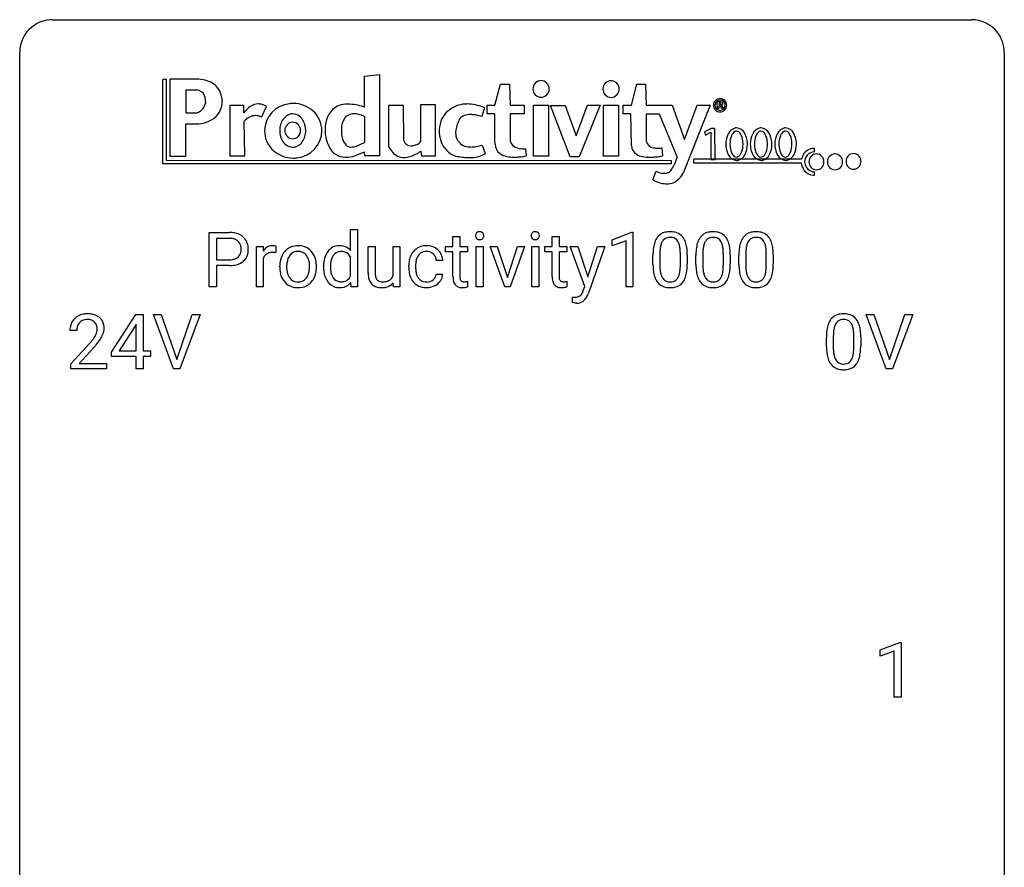
# Model space of a CAD drawing. Extents: x 2.8 to 26.6, y -2.8 to 76.6.
# Drawn here: x 2.8 to 26.6, y 56.1 to 76.6 of the extents above; entities that cross this region are included whole.
import ezdxf

# ---------------------------------------------------------------- set-up
doc = ezdxf.new("R2010")
doc.units = 0
doc.layers.add('DEFAULT_255_1_388', color=255, linetype='CONTINUOUS')
doc.layers.add('DEFAULT_255_2_778', color=255, linetype='CONTINUOUS')

msp = doc.modelspace()

# ---------------------------------------------------------------- linework, layer by layer
at = {"layer": 'DEFAULT_255_1_388'}
for p, q in [((7.361, 70.136), (7.361, 71.452)), ((7.361, 71.452), (7.847, 71.452)), ((10.783, 71.015), (10.783, 71.524)), ((10.783, 71.524), (10.95, 71.524)), ((10.95, 71.524), (10.95, 70.136)), ((17.105, 71.278), (17.583, 71.458)), ((17.583, 71.458), (17.61, 71.458)), ((17.61, 71.458), (17.61, 70.136)), ((7.535, 71.309), (7.535, 70.793)), ((7.857, 71.309), (7.535, 71.309)), ((13.258, 71.351), (13.425, 71.351)), ((13.258, 71.114), (13.258, 71.351)), ((13.425, 71.351), (13.425, 71.114)), ((15.657, 71.351), (15.824, 71.351)), ((15.657, 71.114), (15.657, 71.351)), ((15.824, 71.351), (15.824, 71.114)), ((17.105, 71.127), (17.105, 71.278)), ((17.442, 71.25), (17.105, 71.127)), ((17.442, 70.136), (17.442, 71.25)), ((8.503, 70.136), (8.503, 71.114)), ((8.503, 71.114), (8.665, 71.114)), ((8.665, 71.114), (8.668, 71.001)), ((8.975, 71.119), (8.975, 70.964)), ((11.206, 70.478), (11.206, 71.114)), ((11.206, 71.114), (11.373, 71.114)), ((11.373, 71.114), (11.373, 70.482)), ((11.809, 70.403), (11.809, 71.114)), ((11.809, 71.114), (11.976, 71.114)), ((11.976, 71.114), (11.976, 70.136)), ((13.08, 70.985), (13.08, 71.114)), ((13.08, 71.114), (13.258, 71.114)), ((13.258, 70.985), (13.08, 70.985)), ((13.258, 70.378), (13.258, 70.985)), ((13.425, 71.114), (13.608, 71.114)), ((13.608, 70.985), (13.425, 70.985)), ((13.425, 70.985), (13.425, 70.378)), ((13.608, 71.114), (13.608, 70.985)), ((13.817, 70.136), (13.817, 71.114)), ((13.817, 71.114), (13.985, 71.114)), ((13.985, 71.114), (13.985, 70.136)), ((14.51, 70.136), (14.155, 71.114)), ((14.155, 71.114), (14.326, 71.114)), ((14.326, 71.114), (14.575, 70.363)), ((14.575, 70.363), (14.817, 71.114)), ((14.987, 71.114), (14.637, 70.136)), ((14.817, 71.114), (14.987, 71.114)), ((15.163, 70.136), (15.163, 71.114)), ((15.163, 71.114), (15.33, 71.114)), ((15.33, 71.114), (15.33, 70.136)), ((15.479, 70.985), (15.479, 71.114)), ((15.479, 71.114), (15.657, 71.114)), ((15.657, 70.985), (15.479, 70.985)), ((15.657, 70.378), (15.657, 70.985)), ((15.824, 71.114), (16.007, 71.114)), ((16.007, 70.985), (15.824, 70.985)), ((15.824, 70.985), (15.824, 70.378)), ((16.007, 71.114), (16.007, 70.985)), ((16.444, 70.147), (16.095, 71.114)), ((16.095, 71.114), (16.278, 71.114)), ((16.278, 71.114), (16.522, 70.381)), ((16.522, 70.381), (16.749, 71.114)), ((16.928, 71.114), (16.535, 69.985)), ((16.749, 71.114), (16.928, 71.114)), ((7.535, 70.793), (7.847, 70.793)), ((8.67, 70.83), (8.67, 70.136)), ((10.783, 70.403), (10.783, 70.852)), ((13.01, 70.778), (12.852, 70.778)), ((18.094, 70.675), (18.094, 70.898)), ((18.261, 70.939), (18.261, 70.671)), ((18.757, 70.652), (18.757, 70.926)), ((18.924, 70.914), (18.924, 70.697)), ((19.133, 70.675), (19.133, 70.898)), ((19.3, 70.939), (19.3, 70.671)), ((19.796, 70.652), (19.796, 70.926)), ((19.963, 70.914), (19.963, 70.697)), ((20.172, 70.675), (20.172, 70.898)), ((20.339, 70.939), (20.339, 70.671)), ((20.835, 70.652), (20.835, 70.926)), ((21.003, 70.914), (21.003, 70.697)), ((7.845, 70.651), (7.535, 70.651)), ((7.535, 70.651), (7.535, 70.136)), ((9.066, 70.622), (9.066, 70.634)), ((9.956, 70.626), (9.956, 70.614)), ((10.125, 70.621), (10.125, 70.633)), ((12.186, 70.616), (12.186, 70.644)), ((12.354, 70.638), (12.354, 70.606)), ((12.852, 70.444), (13.01, 70.444)), ((13.612, 70.272), (13.612, 70.136)), ((16.011, 70.272), (16.011, 70.136)), ((7.535, 70.136), (7.361, 70.136)), ((8.67, 70.136), (8.503, 70.136)), ((10.797, 70.136), (10.789, 70.241)), ((10.95, 70.136), (10.797, 70.136)), ((11.817, 70.136), (11.813, 70.233)), ((11.976, 70.136), (11.817, 70.136)), ((13.985, 70.136), (13.817, 70.136)), ((14.637, 70.136), (14.51, 70.136)), ((15.33, 70.136), (15.163, 70.136)), ((16.407, 70.048), (16.444, 70.147)), ((17.61, 70.136), (17.442, 70.136)), ((16.151, 69.756), (16.151, 69.891)), ((16.151, 69.891), (16.196, 69.888)), ((16.214, 69.744), (16.151, 69.756)), ((16.245, 69.741), (16.214, 69.744)), ((4.997, 68.556), (5.586, 69.467)), ((5.586, 69.467), (5.764, 69.467)), ((5.764, 69.467), (5.764, 68.594)), ((6.5, 68.152), (6.013, 69.467)), ((6.013, 69.467), (6.202, 69.467)), ((6.202, 69.467), (6.576, 68.382)), ((6.576, 68.382), (6.952, 69.467)), ((7.142, 69.467), (6.654, 68.152)), ((6.952, 69.467), (7.142, 69.467)), ((23.736, 68.152), (23.249, 69.467)), ((23.249, 69.467), (23.438, 69.467)), ((23.438, 69.467), (23.812, 68.382)), ((23.812, 68.382), (24.188, 69.467)), ((24.378, 69.467), (23.89, 68.152)), ((24.188, 69.467), (24.378, 69.467)), ((4.161, 69.08), (3.994, 69.08)), ((5.576, 69.203), (5.186, 68.594)), ((5.596, 69.239), (5.576, 69.203)), ((5.596, 68.594), (5.596, 69.239)), ((22.289, 68.69), (22.289, 68.914)), ((22.456, 68.954), (22.456, 68.687)), ((22.952, 68.668), (22.952, 68.942)), ((23.119, 68.93), (23.119, 68.713)), ((4.019, 68.272), (4.474, 68.778)), ((4.573, 68.671), (4.22, 68.288)), ((5.186, 68.594), (5.596, 68.594)), ((5.764, 68.594), (5.946, 68.594)), ((5.946, 68.594), (5.946, 68.457)), ((4.997, 68.457), (4.997, 68.556)), ((5.596, 68.457), (4.997, 68.457)), ((5.596, 68.152), (5.596, 68.457)), ((5.946, 68.457), (5.764, 68.457)), ((5.764, 68.457), (5.764, 68.152)), ((4.019, 68.152), (4.019, 68.272)), ((4.881, 68.152), (4.019, 68.152)), ((4.22, 68.288), (4.881, 68.288)), ((4.881, 68.288), (4.881, 68.152)), ((5.764, 68.152), (5.596, 68.152)), ((6.654, 68.152), (6.5, 68.152)), ((23.89, 68.152), (23.736, 68.152)), ((23.588, 61.357), (24.067, 61.536)), ((24.067, 61.536), (24.093, 61.536)), ((24.093, 61.536), (24.093, 60.214)), ((23.588, 61.205), (23.588, 61.357)), ((23.925, 61.328), (23.588, 61.205)), ((23.925, 60.214), (23.925, 61.328)), ((24.093, 60.214), (23.925, 60.214))]:
    msp.add_line(p, q, dxfattribs=at)
for centre, radius, start, end in [((7.851, 70.77), 0.682, 78.838, 90.3982), ((7.898, 70.998), 0.45, 58.9633, 79.0811), ((13.9, 71.378), 0.0956, 138.183, 160.9308), ((13.888, 71.389), 0.0792, 104.6372, 138.0036), ((13.9, 71.348), 0.122, 92.0601, 105.2199), ((13.902, 71.309), 0.161, 89.9791, 92.5006), ((13.903, 71.334), 0.135, 78.0235, 90.4478), ((13.914, 71.381), 0.0878, 55.0522, 78.3363), ((13.919, 71.391), 0.0768, 42.0506, 54.4508), ((13.904, 71.377), 0.0974, 1.7494, 42.1499), ((15.245, 71.378), 0.0956, 138.183, 160.9308), ((15.233, 71.389), 0.0792, 104.6372, 138.0036), ((15.245, 71.348), 0.122, 92.0601, 105.2199), ((15.248, 71.309), 0.161, 89.9791, 92.5006), ((15.249, 71.334), 0.135, 78.0235, 90.4478), ((15.259, 71.381), 0.0878, 55.0522, 78.3363), ((15.265, 71.391), 0.0768, 42.0506, 54.4508), ((15.25, 71.377), 0.0974, 1.7494, 42.1499), ((18.457, 71.142), 0.322, 101.644, 144.5143), ((18.504, 70.952), 0.518, 89.5283, 102.582), ((18.513, 70.948), 0.522, 77.0438, 90.5082), ((18.559, 71.132), 0.332, 48.2778, 77.4996), ((19.496, 71.142), 0.322, 101.644, 144.5143), ((19.544, 70.952), 0.518, 89.5283, 102.582), ((19.552, 70.948), 0.522, 77.0438, 90.5082), ((19.598, 71.132), 0.332, 48.2778, 77.4996), ((20.535, 71.142), 0.322, 101.644, 144.5143), ((20.583, 70.952), 0.518, 89.5283, 102.582), ((20.592, 70.948), 0.522, 77.0438, 90.5082), ((20.637, 71.132), 0.332, 48.2778, 77.4996), ((7.847, 70.831), 0.478, 87.8589, 88.7986), ((7.853, 70.932), 0.378, 75.2763, 88.2916), ((7.886, 71.051), 0.254, 46.8628, 75.6677), ((7.903, 71.07), 0.229, 15.7442, 46.6202), ((7.932, 71.061), 0.378, 48.0195, 58.4476), ((7.942, 71.07), 0.364, 3.3375, 48.1767), ((13.914, 71.374), 0.11, 161.4148, 180.5533), ((13.928, 71.373), 0.124, 179.942, 185.0971), ((13.898, 71.369), 0.0938, 184.1071, 222.4604), ((13.883, 71.356), 0.0744, 222.5057, 237.9918), ((13.891, 71.37), 0.0902, 238.5428, 259.129), ((13.901, 71.419), 0.14, 258.8433, 270.4149), ((13.902, 71.444), 0.165, 269.9726, 272.8113), ((13.905, 71.402), 0.124, 272.3544, 285.8952), ((13.918, 71.361), 0.0807, 285.4398, 316.532), ((13.91, 71.368), 0.0909, 316.711, 341.6513), ((13.894, 71.372), 0.107, 342.1062, 0.5536), ((13.876, 71.373), 0.126, 359.9833, 2.8354), ((15.259, 71.374), 0.11, 161.4148, 180.5533), ((15.274, 71.373), 0.124, 179.942, 185.0971), ((15.243, 71.369), 0.0938, 184.1071, 222.4604), ((15.229, 71.356), 0.0744, 222.5057, 237.9918), ((15.237, 71.37), 0.0902, 238.5428, 259.129), ((15.247, 71.419), 0.14, 258.8433, 270.4149), ((15.248, 71.444), 0.165, 269.9726, 272.8113), ((15.251, 71.402), 0.124, 272.3544, 285.8952), ((15.263, 71.361), 0.0807, 285.4398, 316.532), ((15.256, 71.368), 0.0909, 316.711, 341.6513), ((15.24, 71.372), 0.107, 342.1062, 0.5536), ((15.221, 71.373), 0.126, 359.9833, 2.8354), ((18.602, 71.055), 0.492, 148.7922, 164.5682), ((18.495, 71.115), 0.369, 144.5884, 148.1162), ((18.605, 71.069), 0.329, 149.4208, 163.6283), ((18.485, 71.141), 0.189, 105.7981, 149.7388), ((18.506, 71.066), 0.267, 89.3804, 105.6764), ((18.51, 71.037), 0.296, 81.1057, 90.2187), ((18.53, 71.136), 0.195, 30.7408, 82.4658), ((18.471, 71.097), 0.265, 24.2875, 31.3934), ((18.339, 71.041), 0.409, 12.0807, 23.8171), ((18.567, 71.147), 0.316, 36.3142, 47.6307), ((18.469, 71.081), 0.434, 18.2931, 35.677), ((18.183, 70.983), 0.736, 8.0247, 18.5606), ((19.641, 71.055), 0.492, 148.7922, 164.5682), ((19.534, 71.115), 0.369, 144.5884, 148.1162), ((19.644, 71.069), 0.329, 149.4208, 163.6283), ((19.524, 71.141), 0.189, 105.7981, 149.7388), ((19.545, 71.066), 0.267, 89.3804, 105.6764), ((19.549, 71.037), 0.296, 81.1057, 90.2187), ((19.569, 71.136), 0.195, 30.7408, 82.4658), ((19.51, 71.097), 0.265, 24.2875, 31.3934), ((19.378, 71.041), 0.409, 12.0807, 23.8171), ((19.606, 71.147), 0.316, 36.3142, 47.6307), ((19.508, 71.081), 0.434, 18.2931, 35.677), ((19.222, 70.983), 0.736, 8.0247, 18.5606), ((20.68, 71.055), 0.492, 148.7922, 164.5682), ((20.574, 71.115), 0.369, 144.5884, 148.1162), ((20.683, 71.069), 0.329, 149.4208, 163.6283), ((20.563, 71.141), 0.189, 105.7981, 149.7388), ((20.584, 71.066), 0.267, 89.3804, 105.6764), ((20.588, 71.037), 0.296, 81.1057, 90.2187), ((20.608, 71.136), 0.195, 30.7408, 82.4658), ((20.549, 71.097), 0.265, 24.2875, 31.3934), ((20.417, 71.041), 0.409, 12.0807, 23.8171), ((20.645, 71.147), 0.316, 36.3142, 47.6307), ((20.547, 71.081), 0.434, 18.2931, 35.677), ((20.261, 70.983), 0.736, 8.0247, 18.5606), ((7.919, 71.016), 0.211, 311.7854, 347.2861), ((7.833, 71.051), 0.301, 359.4673, 15.5931), ((7.808, 71.045), 0.326, 346.6892, 0.1057), ((7.716, 71.048), 0.418, 359.6324, 359.9961), ((7.818, 71.045), 0.49, 346.1879, 0.5059), ((7.804, 71.05), 0.504, 359.9483, 4.6823), ((8.921, 70.847), 0.296, 127.8167, 148.63), ((8.892, 70.876), 0.256, 91.333, 126.7875), ((8.889, 70.675), 0.295, 89.2758, 106.6213), ((8.901, 70.796), 0.336, 89.9858, 92.4688), ((8.893, 70.398), 0.572, 86.8047, 90.0424), ((8.902, 70.827), 0.306, 85.3588, 90.1624), ((8.9, 70.507), 0.463, 80.6752, 86.8938), ((8.911, 70.939), 0.192, 78.4019, 85.4593), ((8.928, 71.017), 0.113, 67.7849, 78.5738), ((8.94, 71.049), 0.0789, 63.4805, 67.3075), ((9.523, 70.7), 0.444, 135.1317, 154.2535), ((9.492, 70.727), 0.402, 121.7043, 134.7771), ((9.499, 70.713), 0.419, 93.4001, 121.54), ((9.51, 70.748), 0.248, 115.7996, 142.2901), ((9.507, 70.744), 0.251, 89.1923, 114.7099), ((9.51, 70.62), 0.512, 89.9706, 93.9763), ((9.515, 70.664), 0.468, 71.3322, 90.6163), ((9.51, 70.679), 0.316, 88.8963, 90.0045), ((9.515, 70.744), 0.251, 63.3365, 89.7194), ((9.51, 70.744), 0.253, 36.5919, 62.244), ((9.533, 70.732), 0.398, 41.1814, 70.7072), ((9.48, 70.683), 0.471, 12.1971, 41.3447), ((10.581, 70.724), 0.442, 142.1064, 149.8066), ((10.516, 70.78), 0.356, 118.4282, 142.8642), ((10.505, 70.787), 0.345, 89.9199, 117.3621), ((10.541, 70.77), 0.219, 110.3479, 145.1578), ((10.55, 70.736), 0.255, 89.3137, 109.4263), ((10.511, 70.7), 0.433, 89.9988, 90.7555), ((10.515, 70.728), 0.404, 72.8979, 90.5958), ((10.553, 70.661), 0.329, 85.7764, 90.0425), ((10.565, 70.75), 0.24, 49.8959, 87.0102), ((10.538, 70.809), 0.32, 39.9932, 72.4773), ((12.614, 70.725), 0.413, 133.5745, 155.256), ((12.595, 70.741), 0.389, 122.0166, 133.2056), ((12.6, 70.731), 0.399, 97.8733, 121.7531), ((12.602, 70.77), 0.222, 107.6884, 143.3583), ((12.618, 70.712), 0.283, 89.3774, 107.207), ((12.62, 70.612), 0.52, 89.8471, 98.2769), ((12.625, 70.681), 0.451, 73.3761, 90.52), ((12.621, 70.706), 0.288, 88.1066, 90.0064), ((12.628, 70.773), 0.222, 46.4988, 89.3298), ((12.647, 70.762), 0.367, 47.7086, 73.0511), ((12.662, 70.775), 0.348, 3.7443, 48.0844), ((19.438, 70.903), 1.344, 173.7674, 180.2316), ((18.93, 70.961), 0.833, 164.3059, 173.9001), ((19.554, 70.927), 1.292, 177.8639, 179.5036), ((19.211, 70.944), 0.95, 172.0258, 178.0705), ((18.84, 70.997), 0.575, 163.3765, 172.1411), ((18.029, 70.972), 0.726, 4.8365, 12.2906), ((17.555, 70.93), 1.202, 359.8093, 4.9408), ((17.715, 70.914), 1.21, 1.1275, 8.1718), ((20.477, 70.903), 1.344, 173.7674, 180.2316), ((19.969, 70.961), 0.833, 164.3059, 173.9001), ((20.593, 70.927), 1.292, 177.8639, 179.5036), ((20.25, 70.944), 0.95, 172.0258, 178.0705), ((19.879, 70.997), 0.575, 163.3765, 172.1411), ((19.068, 70.972), 0.726, 4.8365, 12.2906), ((18.594, 70.93), 1.202, 359.8093, 4.9408), ((18.754, 70.914), 1.21, 1.1275, 8.1718), ((21.516, 70.903), 1.344, 173.7674, 180.2316), ((21.008, 70.961), 0.833, 164.3059, 173.9001), ((21.632, 70.927), 1.292, 177.8639, 179.5036), ((21.29, 70.944), 0.95, 172.0258, 178.0705), ((20.918, 70.997), 0.575, 163.3765, 172.1411), ((20.107, 70.972), 0.726, 4.8365, 12.2906), ((19.634, 70.93), 1.202, 359.8093, 4.9408), ((19.793, 70.914), 1.21, 1.1275, 8.1718), ((7.849, 71.269), 0.476, 269.6596, 279.4151), ((7.878, 71.101), 0.305, 279.205, 294.9902), ((7.911, 71.028), 0.226, 295.2887, 311.2913), ((7.936, 71.053), 0.39, 286.6925, 310.2288), ((7.97, 71.006), 0.332, 310.8832, 346.5427), ((8.943, 70.716), 0.296, 155.6557, 157.2568), ((8.866, 70.758), 0.209, 107.1347, 157.6457), ((9.695, 70.638), 0.628, 166.3005, 180.3319), ((9.598, 70.66), 0.529, 153.8609, 166.0966), ((9.749, 70.643), 0.513, 162.9447, 174.3734), ((9.571, 70.7), 0.327, 143.0176, 163.234), ((9.557, 70.706), 0.311, 141.4608, 142.3839), ((9.454, 70.697), 0.326, 31.3007, 37.3955), ((9.409, 70.673), 0.376, 10.9991, 30.8318), ((9.237, 70.638), 0.553, 359.6235, 11.2017), ((9.263, 70.631), 0.693, 359.5703, 12.5804), ((10.899, 70.638), 0.773, 169.1663, 180.3665), ((10.652, 70.687), 0.522, 150.2838, 169.3799), ((10.806, 70.655), 0.511, 162.5985, 173.3417), ((10.615, 70.716), 0.31, 144.7982, 162.8716), ((10.533, 70.721), 0.283, 27.6809, 48.7895), ((12.853, 70.647), 0.666, 168.615, 180.2871), ((12.717, 70.674), 0.528, 154.9162, 168.5402), ((12.835, 70.668), 0.48, 162.6653, 174.0803), ((12.666, 70.722), 0.302, 143.2846, 162.9352), ((12.628, 70.77), 0.224, 24.4868, 46.944), ((12.602, 70.761), 0.251, 3.7809, 23.9354), ((12.551, 70.757), 0.46, 2.6193, 5.0425), ((17.35, 70.899), 1.575, 0.5433, 1.3867), ((18.389, 70.899), 1.575, 0.5433, 1.3867), ((19.428, 70.899), 1.575, 0.5433, 1.3867), ((7.846, 71.503), 0.851, 269.8968, 275.0193), ((7.872, 71.254), 0.601, 274.6848, 287.0247), ((9.757, 70.618), 0.69, 179.6101, 192.0695), ((9.99, 70.616), 0.756, 174.1226, 180.1564), ((9.804, 70.611), 0.57, 179.6363, 190.6161), ((9.62, 70.575), 0.382, 190.4136, 208.7169), ((9.264, 70.609), 0.524, 343.5747, 355.0081), ((9.038, 70.633), 0.751, 354.7283, 0.1208), ((9.316, 70.611), 0.64, 347.0197, 0.319), ((11.035, 70.62), 0.91, 179.9924, 181.4926), ((10.847, 70.611), 0.721, 181.1072, 193.384), ((11.106, 70.618), 0.813, 173.1877, 180.246), ((10.943, 70.611), 0.65, 179.6919, 188.6551), ((10.715, 70.575), 0.42, 188.4935, 202.2188), ((13.048, 70.616), 0.862, 179.9791, 182.4587), ((12.849, 70.602), 0.662, 182.0498, 194.8774), ((13.076, 70.64), 0.723, 173.8423, 180.1784), ((13.015, 70.603), 0.661, 179.703, 188.2277), ((12.778, 70.567), 0.422, 188.0631, 201.1158), ((19.606, 70.694), 1.512, 180.7435, 181.1522), ((19.301, 70.683), 1.207, 180.8977, 188.0055), ((18.855, 70.619), 0.757, 187.8816, 198.2347), ((19.432, 70.667), 1.171, 179.7996, 185.2461), ((18.977, 70.624), 0.714, 185.1412, 193.0082), ((18.177, 70.593), 0.576, 343.0498, 351.9392), ((17.787, 70.65), 0.97, 351.8072, 357.7958), ((17.423, 70.669), 1.334, 357.5871, 359.2682), ((18.068, 70.634), 0.853, 344.4935, 353.9764), ((17.547, 70.692), 1.378, 353.8441, 0.2288), ((20.645, 70.694), 1.512, 180.7435, 181.1522), ((20.34, 70.683), 1.207, 180.8977, 188.0055), ((19.894, 70.619), 0.757, 187.8816, 198.2347), ((20.471, 70.667), 1.171, 179.7996, 185.2461), ((20.016, 70.624), 0.714, 185.1412, 193.0082), ((19.216, 70.593), 0.576, 343.0498, 351.9392), ((18.826, 70.65), 0.97, 351.8072, 357.7958), ((18.462, 70.669), 1.334, 357.5871, 359.2682), ((19.108, 70.634), 0.853, 344.4935, 353.9764), ((18.586, 70.692), 1.378, 353.8441, 0.2288), ((21.684, 70.694), 1.512, 180.7435, 181.1522), ((21.379, 70.683), 1.207, 180.8977, 188.0055), ((20.933, 70.619), 0.757, 187.8816, 198.2347), ((21.51, 70.667), 1.171, 179.7996, 185.2461), ((21.055, 70.624), 0.714, 185.1412, 193.0082), ((20.255, 70.593), 0.576, 343.0498, 351.9392), ((19.865, 70.65), 0.97, 351.8072, 357.7958), ((19.501, 70.669), 1.334, 357.5871, 359.2682), ((20.147, 70.634), 0.853, 344.4935, 353.9764), ((19.625, 70.692), 1.378, 353.8441, 0.2288), ((9.544, 70.569), 0.472, 191.6264, 221.3527), ((9.49, 70.519), 0.399, 221.1701, 250.2227), ((9.562, 70.546), 0.318, 209.1871, 217.4222), ((9.503, 70.494), 0.239, 216.1157, 265.2575), ((9.512, 70.558), 0.304, 264.5892, 270.0602), ((9.515, 70.516), 0.261, 269.2532, 291.8794), ((9.519, 70.496), 0.241, 292.9269, 323.1778), ((9.472, 70.537), 0.304, 322.2567, 323.088), ((9.441, 70.555), 0.339, 323.6941, 343.8494), ((9.519, 70.538), 0.423, 310.4228, 334.8045), ((9.424, 70.588), 0.53, 334.3504, 346.8461), ((10.627, 70.556), 0.495, 193.0963, 217.1109), ((10.571, 70.518), 0.427, 217.5168, 222.9098), ((10.607, 70.532), 0.303, 202.4516, 215.9308), ((10.54, 70.479), 0.218, 214.9062, 264.2077), ((10.551, 70.546), 0.286, 263.4629, 270.0939), ((10.555, 70.536), 0.276, 269.1632, 291.0932), ((10.564, 70.498), 0.238, 292.2675, 328.1938), ((10.486, 70.554), 0.333, 327.0402, 332.9419), ((11.876, 70.48), 0.67, 180.1441, 186.1197), ((11.663, 70.454), 0.456, 185.8086, 198.2791), ((11.506, 70.401), 0.29, 197.945, 221.3587), ((11.775, 70.478), 0.402, 179.4283, 191.0738), ((11.585, 70.439), 0.208, 190.5251, 212.699), ((11.533, 70.41), 0.149, 214.2246, 264.4398), ((11.553, 70.513), 0.253, 262.1852, 270.195), ((11.558, 70.656), 0.396, 269.4433, 282.9581), ((11.596, 70.502), 0.238, 282.391, 311.9724), ((11.597, 70.494), 0.231, 313.1725, 336.7508), ((12.641, 70.545), 0.446, 194.5394, 221.0303), ((12.589, 70.5), 0.378, 221.1003, 252.9744), ((12.655, 70.52), 0.29, 201.2186, 216.9762), ((12.604, 70.482), 0.226, 217.0136, 265.2056), ((12.621, 70.586), 0.331, 263.6825, 270.1042), ((12.626, 70.495), 0.241, 269.0327, 309.2225), ((12.65, 70.471), 0.207, 308.3965, 329.6988), ((12.646, 70.502), 0.376, 298.877, 324.7015), ((12.665, 70.459), 0.188, 330.4013, 355.3971), ((12.655, 70.494), 0.364, 324.8703, 329.7912), ((12.717, 70.461), 0.294, 329.2357, 356.6872), ((13.742, 70.378), 0.483, 179.8988, 184.9677), ((13.601, 70.363), 0.343, 184.6409, 196.8266), ((13.487, 70.328), 0.223, 196.5081, 219.432), ((13.651, 70.377), 0.226, 179.7029, 187.918), ((13.567, 70.365), 0.141, 187.7541, 200.2454), ((13.52, 70.348), 0.0906, 200.1304, 219.1733), ((13.505, 70.337), 0.0722, 220.4435, 249.617), ((13.522, 70.381), 0.119, 249.1038, 262.7745), ((13.532, 70.452), 0.191, 262.4922, 270.2607), ((13.532, 70.476), 0.215, 270.3091, 275.6615), ((13.516, 70.645), 0.385, 275.5607, 279.0878), ((13.478, 70.881), 0.624, 279.037, 281.5), ((13.439, 71.079), 0.825, 281.4217, 282.1032), ((16.141, 70.378), 0.483, 179.8988, 184.9677), ((16, 70.363), 0.343, 184.6409, 196.8266), ((15.886, 70.328), 0.223, 196.5081, 219.432), ((16.05, 70.377), 0.226, 179.7029, 187.918), ((15.966, 70.365), 0.141, 187.7541, 200.2454), ((15.919, 70.348), 0.0906, 200.1304, 219.1733), ((15.904, 70.337), 0.0722, 220.4435, 249.617), ((15.921, 70.381), 0.119, 249.1038, 262.7745), ((15.931, 70.452), 0.191, 262.4922, 270.2607), ((15.931, 70.476), 0.215, 270.3091, 275.6615), ((15.914, 70.645), 0.385, 275.5607, 279.0878), ((15.877, 70.881), 0.624, 279.037, 281.5), ((15.838, 71.079), 0.825, 281.4217, 282.1032), ((18.576, 70.524), 0.462, 197.9695, 215.2623), ((18.461, 70.447), 0.323, 215.8618, 257.2788), ((18.679, 70.554), 0.408, 192.7897, 205.2507), ((18.562, 70.501), 0.279, 205.8002, 211.2546), ((18.503, 70.462), 0.208, 210.379, 238.4008), ((18.501, 70.467), 0.212, 239.6522, 265.9794), ((18.51, 70.543), 0.288, 265.1324, 270.0603), ((18.513, 70.506), 0.251, 269.3314, 287.218), ((18.529, 70.45), 0.193, 287.7958, 329.0809), ((18.559, 70.447), 0.324, 280.5802, 324.9173), ((18.421, 70.517), 0.32, 328.6635, 343.3325), ((18.517, 70.477), 0.375, 324.9361, 328.6153), ((18.405, 70.538), 0.503, 329.2804, 344.7473), ((19.615, 70.524), 0.462, 197.9695, 215.2623), ((19.5, 70.447), 0.323, 215.8618, 257.2788), ((19.719, 70.554), 0.408, 192.7897, 205.2507), ((19.601, 70.501), 0.279, 205.8002, 211.2546), ((19.542, 70.462), 0.208, 210.379, 238.4008), ((19.54, 70.467), 0.212, 239.6522, 265.9794), ((19.549, 70.543), 0.288, 265.1324, 270.0603), ((19.553, 70.506), 0.251, 269.3314, 287.218), ((19.568, 70.45), 0.193, 287.7958, 329.0809), ((19.598, 70.447), 0.324, 280.5802, 324.9173), ((19.46, 70.517), 0.32, 328.6635, 343.3325), ((19.556, 70.477), 0.375, 324.9361, 328.6153), ((19.444, 70.538), 0.503, 329.2804, 344.7473), ((20.654, 70.524), 0.462, 197.9695, 215.2623), ((20.539, 70.447), 0.323, 215.8618, 257.2788), ((20.758, 70.554), 0.408, 192.7897, 205.2507), ((20.64, 70.501), 0.279, 205.8002, 211.2546), ((20.581, 70.462), 0.208, 210.379, 238.4008), ((20.579, 70.467), 0.212, 239.6522, 265.9794), ((20.588, 70.543), 0.288, 265.1324, 270.0603), ((20.592, 70.506), 0.251, 269.3314, 287.218), ((20.607, 70.45), 0.193, 287.7958, 329.0809), ((20.637, 70.447), 0.324, 280.5802, 324.9173), ((20.499, 70.517), 0.32, 328.6635, 343.3325), ((20.595, 70.477), 0.375, 324.9361, 328.6153), ((20.483, 70.538), 0.503, 329.2804, 344.7473), ((9.507, 70.582), 0.464, 250.8888, 270.6313), ((9.512, 70.638), 0.52, 269.9549, 274.8591), ((9.525, 70.539), 0.421, 274.3079, 301.6554), ((9.528, 70.531), 0.411, 301.8488, 310.0973), ((10.503, 70.447), 0.329, 222.0839, 271.1791), ((10.51, 70.59), 0.472, 269.8937, 276.4672), ((10.534, 70.447), 0.327, 275.0849, 320.9694), ((11.475, 70.376), 0.25, 221.9626, 232.7398), ((11.49, 70.401), 0.279, 233.3385, 258.0722), ((11.523, 70.547), 0.429, 257.7355, 270.458), ((11.527, 70.747), 0.629, 270.0024, 270.3626), ((11.532, 70.607), 0.489, 269.892, 283.2139), ((11.575, 70.437), 0.314, 282.5436, 319.3308), ((12.617, 70.601), 0.482, 253.3157, 270.5771), ((12.623, 70.529), 0.411, 269.8408, 297.1299), ((12.608, 70.561), 0.446, 296.9029, 299.3855), ((13.45, 70.299), 0.176, 219.9745, 230.1985), ((13.458, 70.311), 0.19, 230.8037, 257.7414), ((13.481, 70.412), 0.294, 257.3572, 270.4795), ((13.484, 70.562), 0.444, 270.0268, 275.1131), ((13.477, 70.624), 0.506, 275.2598, 285.5081), ((15.849, 70.299), 0.176, 219.9745, 230.1985), ((15.856, 70.311), 0.19, 230.8037, 257.7414), ((15.88, 70.412), 0.294, 257.3572, 270.4795), ((15.883, 70.562), 0.444, 270.0268, 275.1131), ((15.876, 70.624), 0.506, 275.2598, 285.5081), ((16.013, 70.177), 0.415, 334.1272, 340.8153), ((15.907, 70.216), 0.528, 340.5861, 341.4001), ((18.506, 70.621), 0.503, 256.6229, 270.5105), ((18.514, 70.635), 0.517, 269.5979, 281.6733), ((19.545, 70.621), 0.503, 256.6229, 270.5105), ((19.553, 70.635), 0.517, 269.5979, 281.6733), ((20.584, 70.621), 0.503, 256.6229, 270.5105), ((20.592, 70.635), 0.517, 269.5979, 281.6733), ((16.198, 70.229), 0.341, 269.7218, 278.0406), ((16.25, 70.002), 0.26, 268.9894, 304.0734), ((16.216, 70.11), 0.221, 277.8651, 290.8635), ((16.239, 70.048), 0.154, 291.0077, 305.5962), ((16.237, 70.046), 0.154, 306.6192, 324.1023), ((16.153, 70.108), 0.259, 323.8257, 334.2991), ((16.211, 70.048), 0.32, 305.2166, 328.1467), ((16.014, 70.175), 0.555, 327.7224, 340.0239), ((4.361, 69.109), 0.364, 133.4541, 162.9471), ((4.381, 69.088), 0.394, 100.787, 133.4382), ((4.394, 69.112), 0.233, 102.1738, 129.2061), ((4.42, 68.914), 0.572, 89.6607, 101.3702), ((4.421, 68.997), 0.352, 89.5461, 102.5418), ((4.428, 68.92), 0.565, 78.2173, 90.4129), ((4.424, 69.057), 0.291, 82.1602, 90.1506), ((4.44, 69.14), 0.207, 43.4417, 83.1661), ((4.468, 69.103), 0.378, 55.9269, 78.4888), ((4.49, 69.141), 0.334, 47.9298, 55.4049), ((4.501, 69.153), 0.318, 4.3348, 48.056), ((22.797, 69.071), 0.492, 148.7922, 164.5682), ((22.69, 69.131), 0.369, 144.5884, 148.1162), ((22.651, 69.158), 0.322, 101.644, 144.5143), ((22.68, 69.156), 0.189, 105.7981, 149.7388), ((22.699, 68.968), 0.518, 89.5283, 102.582), ((22.701, 69.081), 0.267, 89.3804, 105.6764), ((22.708, 68.963), 0.522, 77.0438, 90.5082), ((22.705, 69.052), 0.296, 81.1057, 90.2187), ((22.725, 69.151), 0.195, 30.7408, 82.4658), ((22.753, 69.148), 0.332, 48.2778, 77.4996), ((22.761, 69.162), 0.316, 36.3142, 47.6307), ((22.664, 69.097), 0.434, 18.2931, 35.677), ((4.451, 69.084), 0.458, 163.2878, 180.5582), ((4.512, 69.085), 0.351, 165.9091, 178.8685), ((4.609, 69.08), 0.448, 178.4391, 180.0084), ((4.398, 69.116), 0.234, 136.1757, 166.3673), ((4.385, 69.126), 0.216, 129.7286, 135.7539), ((4.431, 69.131), 0.219, 16.1713, 43.5286), ((4.335, 69.117), 0.318, 331.4255, 352.9366), ((4.374, 69.116), 0.278, 359.4863, 15.9343), ((4.35, 69.113), 0.302, 353.2258, 0.0166), ((4.426, 69.14), 0.394, 337.8914, 358.9968), ((4.378, 69.134), 0.442, 359.9252, 5.5972), ((23.633, 68.919), 1.344, 173.7674, 180.2316), ((23.125, 68.976), 0.833, 164.3059, 173.9001), ((23.406, 68.959), 0.95, 172.0258, 178.0705), ((23.035, 69.012), 0.575, 163.3765, 172.1411), ((22.8, 69.084), 0.329, 149.4208, 163.6283), ((22.666, 69.113), 0.265, 24.2875, 31.3934), ((22.534, 69.057), 0.409, 12.0807, 23.8171), ((22.224, 68.988), 0.726, 4.8365, 12.2906), ((22.378, 68.998), 0.736, 8.0247, 18.5606), ((21.909, 68.929), 1.21, 1.1275, 8.1718), ((2.957, 70.12), 2.026, 318.5133, 320.7829), ((3.552, 69.636), 1.259, 320.7373, 323.9739), ((3.992, 69.317), 0.715, 323.8963, 328.6419), ((4.223, 69.175), 0.444, 328.8295, 331.7891), ((3.673, 69.545), 1.254, 319.6472, 327.096), ((4.121, 69.258), 0.721, 326.9133, 338.3508), ((23.748, 68.943), 1.292, 177.8639, 179.5036), ((21.75, 68.946), 1.202, 359.8093, 4.9408), ((21.544, 68.915), 1.575, 0.5433, 1.3867), ((3.241, 69.901), 1.813, 317.2588, 319.9046), ((23.8, 68.71), 1.512, 180.7435, 181.1522), ((23.495, 68.699), 1.207, 180.8977, 188.0055), ((23.626, 68.683), 1.171, 179.7996, 185.2461), ((21.981, 68.666), 0.97, 351.8072, 357.7958), ((21.618, 68.685), 1.334, 357.5871, 359.2682), ((21.741, 68.708), 1.378, 353.8441, 0.2288), ((23.05, 68.634), 0.757, 187.8816, 198.2347), ((22.77, 68.54), 0.462, 197.9695, 215.2623), ((23.172, 68.64), 0.714, 185.1412, 193.0082), ((22.874, 68.569), 0.408, 192.7897, 205.2507), ((22.756, 68.517), 0.279, 205.8002, 211.2546), ((22.698, 68.477), 0.208, 210.379, 238.4008), ((22.724, 68.465), 0.193, 287.7958, 329.0809), ((22.616, 68.532), 0.32, 328.6635, 343.3325), ((22.372, 68.609), 0.576, 343.0498, 351.9392), ((22.6, 68.554), 0.503, 329.2804, 344.7473), ((22.263, 68.649), 0.853, 344.4935, 353.9764), ((22.656, 68.463), 0.323, 215.8618, 257.2788), ((22.701, 68.637), 0.503, 256.6229, 270.5105), ((22.695, 68.483), 0.212, 239.6522, 265.9794), ((22.705, 68.558), 0.288, 265.1324, 270.0603), ((22.708, 68.522), 0.251, 269.3314, 287.218), ((22.709, 68.651), 0.517, 269.5979, 281.6733), ((22.754, 68.463), 0.324, 280.5802, 324.9173), ((22.711, 68.492), 0.375, 324.9361, 328.6153)]:
    msp.add_arc(centre, radius, start, end, dxfattribs=at)
at = {"layer": 'DEFAULT_255_2_778'}
for p, q in [((3.572, 76.597), (25.797, 76.597)), ((2.779, -1.984), (2.779, 75.803)), ((26.591, 75.803), (26.591, -1.984)), ((11.115, 75.233), (11.479, 75.274)), ((11.479, 75.274), (11.479, 73.306)), ((6.243, 75.155), (6.325, 75.155)), ((6.243, 73.113), (6.243, 75.148)), ((6.325, 75.155), (6.325, 73.198)), ((7.113, 75.161), (6.407, 75.161)), ((6.407, 75.161), (6.407, 73.301)), ((11.115, 74.48), (11.115, 75.233)), ((14.272, 74.533), (14.41, 75.035)), ((14.41, 75.035), (14.625, 75.035)), ((14.625, 75.035), (14.637, 74.533)), ((17.574, 74.533), (17.7, 75.036)), ((17.7, 75.036), (17.914, 75.036)), ((17.914, 75.036), (17.927, 74.533)), ((7.062, 74.897), (6.798, 74.897)), ((6.798, 74.897), (6.798, 74.344)), ((15.192, 74.922), (15.192, 74.922)), ((16.885, 74.919), (16.885, 74.919)), ((7.277, 74.596), (7.277, 74.596)), ((7.68, 74.646), (7.68, 74.646)), ((12.835, 74.539), (12.469, 74.539)), ((12.469, 74.539), (12.469, 73.647)), ((12.835, 73.308), (12.835, 74.539)), ((17.372, 74.32), (17.372, 74.533)), ((17.372, 74.533), (17.574, 74.533)), ((17.927, 74.533), (18.557, 74.533)), ((18.557, 74.533), (18.859, 73.704)), ((19.477, 74.533), (18.821, 72.887)), ((18.859, 73.704), (19.162, 74.533)), ((19.162, 74.533), (19.477, 74.533)), ((19.653, 74.448), (19.65, 74.608)), ((19.694, 74.586), (19.694, 74.539)), ((6.798, 74.344), (7.062, 74.344)), ((8.197, 74.52), (7.857, 74.52)), ((7.857, 74.52), (7.857, 73.302)), ((8.197, 74.344), (8.197, 74.52)), ((8.625, 74.244), (8.751, 74.495)), ((11.115, 74.48), (11.115, 74.48)), ((12.06, 74.526), (11.701, 74.526)), ((11.701, 74.526), (11.701, 73.527)), ((12.066, 73.678), (12.06, 74.526)), ((14.02, 74.47), (13.957, 74.257)), ((14.083, 74.319), (14.083, 74.533)), ((14.083, 74.533), (14.272, 74.533)), ((14.272, 74.319), (14.083, 74.319)), ((14.272, 73.628), (14.272, 74.319)), ((14.637, 74.533), (14.978, 74.533)), ((14.978, 74.319), (14.637, 74.319)), ((14.637, 74.319), (14.637, 73.666)), ((14.978, 74.533), (14.978, 74.319)), ((15.205, 73.301), (15.205, 74.533)), ((15.205, 74.533), (15.57, 74.533)), ((15.57, 74.533), (15.57, 73.301)), ((15.62, 74.526), (15.967, 74.526)), ((16.093, 73.282), (15.62, 74.526)), ((15.967, 74.526), (16.238, 73.785)), ((16.238, 73.785), (16.509, 74.532)), ((16.818, 74.532), (16.313, 73.282)), ((16.509, 74.532), (16.818, 74.532)), ((16.898, 73.298), (16.898, 74.529)), ((16.898, 74.529), (17.264, 74.529)), ((17.264, 74.529), (17.264, 73.298)), ((17.561, 74.32), (17.372, 74.32)), ((17.574, 73.553), (17.561, 74.32)), ((18.254, 74.313), (17.933, 74.313)), ((17.933, 74.313), (17.933, 73.66)), ((18.683, 73.283), (18.254, 74.313)), ((19.556, 74.529), (19.556, 74.529)), ((19.594, 74.529), (19.594, 74.529)), ((19.691, 74.448), (19.653, 74.448)), ((19.691, 74.511), (19.691, 74.448)), ((19.751, 74.448), (19.738, 74.498)), ((19.792, 74.448), (19.751, 74.448)), ((19.792, 74.448), (19.792, 74.448)), ((6.797, 73.301), (6.797, 74.08)), ((6.797, 74.08), (7.113, 74.08)), ((8.222, 73.302), (8.209, 74.143)), ((11.115, 74.257), (11.115, 73.629)), ((11.115, 74.257), (11.115, 74.257)), ((8.701, 73.911), (8.701, 73.911)), ((9.067, 73.917), (9.067, 73.917)), ((9.192, 73.917), (9.192, 73.917)), ((10.561, 74.017), (10.561, 74.017)), ((19.502, 73.967), (19.339, 73.885)), ((19.339, 73.885), (19.361, 73.804)), ((19.361, 73.804), (19.496, 73.876)), ((19.496, 73.876), (19.496, 73.219)), ((19.59, 73.967), (19.502, 73.967)), ((19.597, 73.219), (19.59, 73.967)), ((19.855, 73.587), (19.855, 73.587)), ((19.956, 73.59), (19.956, 73.59)), ((20.448, 73.587), (20.448, 73.587)), ((20.549, 73.59), (20.549, 73.59)), ((21.04, 73.587), (21.04, 73.587)), ((21.141, 73.59), (21.141, 73.59)), ((11.123, 73.306), (11.115, 73.405)), ((12.482, 73.421), (12.495, 73.308)), ((13.963, 73.566), (14.039, 73.365)), ((15.015, 73.477), (15.028, 73.302)), ((18.305, 73.497), (18.324, 73.302)), ((22.003, 73.401), (22.003, 73.486)), ((18.535, 73.113), (6.243, 73.113)), ((6.325, 73.198), (18.532, 73.195)), ((6.407, 73.301), (6.797, 73.301)), ((7.857, 73.302), (8.222, 73.302)), ((11.479, 73.306), (11.123, 73.306)), ((12.495, 73.308), (12.835, 73.308)), ((15.57, 73.301), (15.205, 73.301)), ((16.313, 73.282), (16.093, 73.282)), ((17.264, 73.298), (16.898, 73.298)), ((18.532, 73.195), (18.535, 73.113)), ((19.075, 73.225), (19.075, 73.137)), ((19.075, 73.137), (21.681, 73.137)), ((21.684, 73.222), (19.082, 73.222)), ((19.496, 73.219), (19.597, 73.219)), ((21.866, 73.159), (21.866, 73.159)), ((22.315, 73.159), (22.314, 73.159)), ((22.763, 73.171), (22.763, 73.172)), ((18.091, 72.724), (18.173, 72.937)), ((22.003, 72.832), (22.003, 72.917))]:
    msp.add_line(p, q, dxfattribs=at)
for centre, radius, start, end in [((3.57, 75.806), 0.791, 89.854, 129.1684), ((25.799, 75.805), 0.792, 39.4792, 90.1479), ((3.57, 75.805), 0.791, 129.1313, 180.1451), ((25.8, 75.805), 0.791, 359.8534, 39.5154), ((7.033, 74.251), 0.913, 72.2321, 84.9703), ((7.168, 74.634), 0.508, 31.7909, 73.6305), ((15.39, 74.925), 0.198, 90.7258, 180.9508), ((15.385, 74.925), 0.198, 359.0247, 89.2694), ((17.083, 74.922), 0.198, 90.7258, 180.9508), ((17.078, 74.922), 0.198, 359.0247, 89.2694), ((7.05, 74.684), 0.214, 20.5419, 86.7411), ((7.064, 74.593), 0.618, 4.93, 29.914), ((15.39, 74.919), 0.198, 179.0492, 269.2742), ((15.385, 74.919), 0.198, 270.7306, 0.9753), ((17.083, 74.916), 0.198, 179.0492, 269.2742), ((17.078, 74.916), 0.198, 270.7306, 0.9753), ((6.966, 74.644), 0.315, 287.8984, 351.2113), ((6.836, 74.608), 0.441, 358.3994, 20.0218), ((7.177, 74.609), 0.498, 291.0302, 353.4988), ((6.908, 74.664), 0.772, 351.6833, 358.6497), ((8.554, 74.222), 0.34, 91.0475, 125.5485), ((8.546, 74.244), 0.318, 73.0368, 89.7973), ((8.509, 74.131), 0.437, 56.3666, 72.7074), ((9.371, 73.898), 0.67, 95.9616, 178.9168), ((9.394, 73.83), 0.74, 89.9827, 97.1866), ((9.399, 73.86), 0.71, 48.1622, 90.3415), ((10.688, 74.049), 0.506, 89.2315, 132.4774), ((10.694, 73.939), 0.617, 87.8056, 89.992), ((10.706, 73.397), 1.158, 70.3176, 89.3838), ((13.585, 73.892), 0.666, 90.0499, 123.9109), ((13.598, 73.736), 0.823, 89.9975, 90.9395), ((13.592, 73.575), 0.984, 77.8336, 89.6514), ((13.504, 73.157), 1.411, 69.8094, 77.9373), ((19.716, 74.53), 0.16, 89.8158, 180.077), ((19.718, 74.531), 0.124, 90.4971, 180.7469), ((19.708, 73.875), 0.736, 91.4445, 94.5082), ((19.701, 74.1), 0.511, 90.0204, 91.3237), ((19.695, 74.407), 0.179, 87.63, 90.0488), ((19.704, 74.605), 0.0667, 261.3891, 304.5653), ((19.707, 74.376), 0.235, 77.9191, 91.4136), ((19.712, 74.553), 0.0341, 13.2604, 106.2054), ((19.717, 74.53), 0.16, 359.923, 90.1842), ((19.716, 74.531), 0.124, 359.2628, 89.5397), ((19.733, 74.558), 0.0119, 319.9941, 0.6867), ((19.618, 74.672), 0.197, 312.3913, 322.2072), ((19.754, 74.572), 0.0336, 19.4829, 86.506), ((19.736, 74.584), 0.0499, 318.6549, 354.3463), ((19.765, 74.58), 0.021, 359.8754, 9.8287), ((8.961, 73.75), 0.968, 138.4713, 142.1158), ((8.719, 73.973), 0.639, 124.6669, 139.1146), ((9.39, 74.032), 0.288, 91.6987, 146.283), ((9.366, 74.015), 0.305, 23.4935, 87.1399), ((9.445, 73.909), 0.643, 0.1337, 48.3079), ((10.837, 73.961), 0.674, 136.7457, 181.3691), ((10.86, 74.043), 0.281, 88.544, 147.4068), ((10.791, 73.492), 0.834, 72.0203, 84.7617), ((10.614, 73.089), 1.478, 70.2024, 70.9972), ((13.499, 73.959), 0.564, 120.4702, 161.0726), ((13.667, 73.886), 0.417, 88.9067, 108.0688), ((13.675, 73.649), 0.655, 86.8774, 89.9568), ((13.657, 73.397), 0.907, 79.163, 86.6049), ((13.401, 72.855), 1.73, 69.0266, 70.0397), ((19.716, 74.529), 0.16, 179.8949, 270.1766), ((19.718, 74.528), 0.124, 179.2825, 269.4735), ((19.692, 74.274), 0.236, 85.2924, 90.3234), ((19.717, 74.487), 0.024, 28.4465, 103.4268), ((19.717, 74.529), 0.16, 269.8234, 0.1052), ((19.716, 74.528), 0.124, 270.4895, 0.7079), ((19.732, 74.484), 0.0467, 7.8211, 66.6544), ((19.599, 74.456), 0.183, 4.3517, 10.77), ((19.804, 74.466), 0.023, 170.6553, 230.4662), ((19.792, 74.457), 0.00853, 253.4431, 270.5901), ((6.998, 75.016), 0.943, 276.9765, 292.3132), ((8.583, 73.781), 0.521, 117.7453, 135.8758), ((8.486, 73.963), 0.315, 90.4656, 117.5484), ((8.48, 73.948), 0.33, 64.3679, 89.383), ((8.448, 73.866), 0.418, 64.8739, 65.2116), ((9.533, 73.924), 0.467, 145.0438, 180.8298), ((9.387, 73.923), 0.195, 91.6788, 181.8139), ((9.376, 73.923), 0.195, 358.2051, 88.3022), ((9.212, 73.921), 0.485, 359.5754, 26.3944), ((11.025, 73.952), 0.469, 149.0121, 172.042), ((10.908, 73.871), 0.438, 61.8252, 71.3647), ((13.748, 73.88), 0.825, 161.5072, 180.9066), ((14.324, 73.73), 1.021, 154.5073, 162.5683), ((13.61, 74.06), 0.235, 107.9424, 152.246), ((13.559, 72.877), 1.436, 73.9179, 79.2453), ((9.344, 73.912), 0.643, 180.1359, 228.9051), ((9.552, 73.914), 0.485, 179.5775, 206.2434), ((9.387, 73.911), 0.195, 178.1861, 268.3212), ((9.376, 73.911), 0.195, 271.6978, 1.7949), ((9.418, 73.923), 0.67, 275.9544, 358.928), ((9.23, 73.91), 0.467, 325.0256, 0.8289), ((11.063, 73.945), 0.9, 180.0135, 182.4779), ((11.216, 73.954), 1.054, 182.6357, 190.5629), ((12.123, 73.942), 1.564, 177.2544, 179.9448), ((11.755, 73.942), 1.196, 179.9089, 183.6887), ((11.248, 73.899), 0.688, 182.8988, 196.9013), ((13.88, 73.953), 0.961, 185.1081, 191.105), ((13.787, 73.863), 0.466, 175.2922, 179.9491), ((13.66, 73.856), 0.339, 178.6797, 234.9382), ((13.952, 73.844), 0.632, 162.3916, 174.8213), ((20.379, 73.594), 0.524, 152.5119, 180.7855), ((20.153, 73.722), 0.265, 107.969, 154.4798), ((20.184, 73.724), 0.203, 123.9343, 160.9412), ((20.115, 73.817), 0.0874, 90.4875, 120.1258), ((20.117, 73.8), 0.18, 90.0101, 104.6573), ((20.1, 73.779), 0.127, 24.4554, 83.7963), ((20.103, 73.749), 0.231, 28.2084, 86.4701), ((19.838, 73.622), 0.431, 5.6599, 28.9571), ((19.882, 73.602), 0.496, 2.8146, 31.1061), ((20.972, 73.594), 0.524, 152.5119, 180.7855), ((20.746, 73.722), 0.265, 107.969, 154.4798), ((20.777, 73.724), 0.203, 123.9343, 160.9412), ((20.707, 73.817), 0.0874, 90.4875, 120.1258), ((20.71, 73.8), 0.18, 90.0101, 104.6573), ((20.693, 73.779), 0.127, 24.4554, 83.7963), ((20.695, 73.749), 0.231, 28.2084, 86.4701), ((20.431, 73.622), 0.431, 5.6599, 28.9571), ((20.474, 73.602), 0.496, 2.8146, 31.1061), ((21.564, 73.594), 0.524, 152.5119, 180.7855), ((21.338, 73.722), 0.265, 107.969, 154.4798), ((21.369, 73.724), 0.203, 123.9343, 160.9412), ((21.302, 73.8), 0.18, 90.0101, 104.6573), ((21.299, 73.817), 0.0874, 90.4875, 120.1258), ((21.285, 73.779), 0.127, 24.4554, 83.7963), ((21.288, 73.749), 0.231, 28.2084, 86.4701), ((21.023, 73.622), 0.431, 5.6599, 28.9571), ((21.066, 73.602), 0.496, 2.8146, 31.1061), ((9.397, 73.82), 0.305, 203.3271, 267.139), ((9.373, 73.803), 0.288, 271.7033, 326.2657), ((11.516, 74.06), 1.369, 192.6166, 193.357), ((11.115, 73.952), 0.953, 192.6009, 206.7737), ((10.863, 73.776), 0.283, 195.5924, 228.838), ((10.451, 74.822), 1.366, 292.8223, 299.1049), ((12.227, 73.712), 0.164, 191.9136, 275.6664), ((12.187, 74.058), 0.518, 282.5204, 295.2483), ((12.371, 73.689), 0.106, 290.411, 338.4144), ((13.538, 73.862), 0.608, 188.8927, 247.0988), ((14.77, 73.628), 0.498, 179.9387, 184.4062), ((14.572, 73.598), 0.298, 181.593, 233.5503), ((14.863, 73.724), 0.233, 194.3604, 259.8152), ((18.125, 73.694), 0.195, 190.1208, 263.9587), ((20.455, 73.587), 0.6, 179.9916, 183.7193), ((20.489, 73.598), 0.533, 158.8118, 180.8166), ((20.575, 73.59), 0.618, 179.95, 186.8737), ((19.74, 73.583), 0.532, 338.8042, 0.8077), ((19.653, 73.591), 0.619, 359.9498, 6.8704), ((19.854, 73.58), 0.525, 332.6665, 0.7794), ((19.779, 73.587), 0.6, 359.9919, 3.7177), ((21.048, 73.587), 0.6, 179.9916, 183.7193), ((21.081, 73.598), 0.533, 158.8118, 180.8166), ((21.167, 73.59), 0.618, 179.95, 186.8737), ((20.332, 73.583), 0.532, 338.8042, 0.8077), ((20.245, 73.591), 0.619, 359.9498, 6.8704), ((20.446, 73.58), 0.525, 332.6665, 0.7794), ((20.371, 73.587), 0.6, 359.9919, 3.7177), ((21.64, 73.587), 0.6, 179.9916, 183.7193), ((21.673, 73.598), 0.533, 158.8118, 180.8166), ((21.759, 73.59), 0.618, 179.95, 186.8737), ((20.924, 73.583), 0.532, 338.8042, 0.8077), ((20.837, 73.591), 0.619, 359.9498, 6.8704), ((21.039, 73.58), 0.525, 332.6665, 0.7794), ((20.963, 73.587), 0.6, 359.9919, 3.7177), ((9.39, 73.962), 0.711, 228.7495, 270.3438), ((10.647, 73.692), 0.419, 203.9094, 269.5317), ((10.773, 73.651), 0.131, 222.8096, 239.8477), ((10.789, 73.688), 0.171, 241.3799, 271.7919), ((10.791, 73.855), 0.337, 270.5838, 282.2615), ((10.717, 74.18), 0.671, 282.4795, 293.1003), ((10.499, 74.541), 1.292, 287.0683, 298.4915), ((12.291, 73.84), 0.668, 207.8644, 221.7719), ((12.074, 73.633), 0.368, 220.3589, 270.0278), ((11.978, 74.061), 0.81, 287.4026, 297.6989), ((12.241, 73.925), 0.376, 270.2518, 277.9224), ((11.77, 74.464), 1.264, 297.5514, 304.3019), ((13.658, 73.867), 0.347, 236.3635, 264.9415), ((13.684, 74.043), 0.524, 263.7948, 270.1189), ((13.678, 74.28), 0.762, 270.4785, 281.072), ((13.594, 74.734), 1.223, 280.865, 287.2607), ((13.777, 73.711), 0.434, 284.0738, 307.1284), ((14.633, 73.705), 0.421, 235.5406, 259.3087), ((14.968, 74.089), 0.613, 256.2189, 270.9018), ((14.977, 74.457), 0.98, 270.0295, 272.2486), ((17.829, 73.559), 0.255, 181.2566, 237.718), ((17.913, 73.705), 0.424, 238.7102, 260.1371), ((18.201, 73.997), 0.506, 258.9866, 270.5697), ((18.204, 74.314), 0.824, 270.1493, 275.0745), ((18.187, 74.531), 1.041, 274.9512, 276.4742), ((20.353, 73.573), 0.496, 182.8162, 211.116), ((20.389, 73.558), 0.431, 185.6642, 208.9632), ((20.128, 73.402), 0.127, 204.4617, 263.7964), ((20.043, 73.457), 0.203, 303.9637, 340.9394), ((20.945, 73.573), 0.496, 182.8162, 211.116), ((20.982, 73.558), 0.431, 185.6642, 208.9632), ((20.72, 73.402), 0.127, 204.4617, 263.7964), ((20.636, 73.457), 0.203, 303.9637, 340.9394), ((21.537, 73.573), 0.496, 182.8162, 211.116), ((21.574, 73.558), 0.431, 185.6642, 208.9632), ((21.312, 73.402), 0.127, 204.4617, 263.7964), ((21.228, 73.457), 0.203, 303.9637, 340.9394), ((21.998, 73.174), 0.312, 89.1825, 162.3459), ((22.003, 73.156), 0.245, 89.9989, 137.8511), ((22.052, 73.164), 0.186, 91.2045, 181.4099), ((22.044, 73.164), 0.186, 358.6162, 88.8009), ((22.5, 73.164), 0.186, 91.1991, 181.3838), ((22.493, 73.164), 0.186, 358.5901, 88.7955), ((22.949, 73.176), 0.186, 91.2045, 181.4099), ((22.941, 73.176), 0.186, 358.5901, 88.7955), ((9.395, 73.992), 0.741, 269.9825, 277.1836), ((10.667, 73.852), 0.579, 267.7358, 270.0088), ((10.658, 74.018), 0.745, 270.6811, 287.1763), ((12.068, 73.765), 0.501, 270.6449, 287.6494), ((13.817, 76.012), 2.759, 259.23, 260.4081), ((13.728, 75.46), 2.199, 260.304, 264.4166), ((13.663, 74.788), 1.524, 264.3722, 269.8182), ((13.659, 74.406), 1.143, 269.9524, 273.0597), ((13.685, 74.048), 0.783, 272.5675, 284.5802), ((14.725, 74.141), 0.867, 258.6359, 270.6372), ((14.734, 74.609), 1.335, 270.044, 272.718), ((14.714, 74.989), 1.716, 272.7759, 276.5469), ((14.649, 75.567), 2.297, 276.5245, 279.5046), ((18.003, 74.166), 0.893, 259.5071, 270.598), ((18.011, 74.675), 1.402, 270.0528, 272.8485), ((17.987, 75.117), 1.845, 272.9003, 276.5327), ((17.911, 75.788), 2.52, 276.5125, 279.4178), ((17.859, 73.431), 0.824, 326.7768, 337.3926), ((16.801, 73.89), 1.978, 336.915, 342.1308), ((20.131, 73.425), 0.231, 208.2191, 266.4679), ((20.113, 73.364), 0.0873, 270.4919, 300.156), ((20.117, 73.374), 0.18, 270.0121, 285.1556), ((20.08, 73.453), 0.266, 288.4439, 334.6152), ((20.724, 73.425), 0.231, 208.2191, 266.4679), ((20.706, 73.364), 0.0873, 270.4919, 300.156), ((20.709, 73.374), 0.18, 270.0121, 285.1556), ((20.672, 73.453), 0.266, 288.4439, 334.6152), ((21.316, 73.425), 0.231, 208.2191, 266.4679), ((21.298, 73.364), 0.0873, 270.4919, 300.156), ((21.302, 73.374), 0.18, 270.0121, 285.1556), ((21.265, 73.453), 0.266, 288.4439, 334.6152), ((22.079, 73.18), 0.4, 186.209, 214.6439), ((22.258, 73.042), 0.601, 157.8714, 162.592), ((22.064, 73.13), 0.308, 141.9084, 174.6153), ((22.281, 73.283), 0.538, 193.3259, 200.6383), ((22.052, 73.155), 0.186, 178.5776, 268.7736), ((22.044, 73.155), 0.186, 271.2186, 1.3643), ((22.5, 73.155), 0.186, 178.6037, 268.7792), ((22.493, 73.155), 0.186, 271.224, 1.3904), ((22.949, 73.167), 0.186, 178.6073, 268.8056), ((22.941, 73.167), 0.186, 271.2045, 1.4099), ((18.362, 73.249), 0.365, 238.696, 269.7522), ((18.359, 73.283), 0.399, 270.2902, 286.0303), ((18.344, 73.105), 0.24, 301.3239, 328.5484), ((18.302, 73.161), 0.589, 314.1425, 331.9271), ((21.992, 73.141), 0.306, 217.728, 266.8307), ((22.008, 73.157), 0.24, 195.4006, 268.6707), ((18.638, 73.819), 1.225, 243.4462, 246.9319), ((18.513, 73.516), 0.897, 246.6812, 255.791), ((18.438, 73.213), 0.585, 255.6361, 269.5167), ((18.44, 73.021), 0.392, 269.0322, 313.9868), ((22.032, 73.351), 0.519, 263.7676, 266.8049)]:
    msp.add_arc(centre, radius, start, end, dxfattribs=at)

doc.saveas('drawing.dxf')
